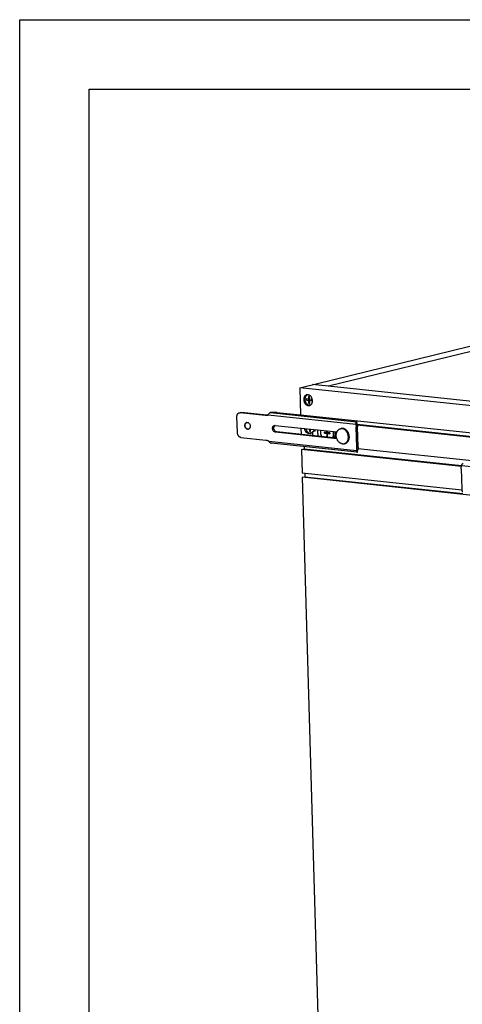
# Model space of a CAD drawing. Units: inches. Extents: x 0 to 17, y 0 to 11.
# Drawn here: x 0 to 3.2, y 3.9 to 11 of the extents above; entities that cross this region are included whole.
import ezdxf

# ---------------------------------------------------------------- set-up
doc = ezdxf.new("R2010")
doc.units = ezdxf.units.IN
doc.header["$LTSCALE"] = 0.935
doc.header["$MEASUREMENT"] = 0
doc.layers.get('0').update_dxf_attribs({"linetype": 'CONTINUOUS'})
doc.layers.add('02___PRT_ALL_AXES', color=7, linetype='CONTINUOUS')

msp = doc.modelspace()

# ---------------------------------------------------------------- linework, layer by layer
at = {"color": 7, "linetype": 'Continuous'}
for p, q in [((0, 0), (0, 11)), ((0, 11), (17, 11)), ((0.5, 0.5), (0.5, 10.5)), ((0.5, 10.5), (16.5, 10.5)), ((2.0175, 8.3476), (5.2647, 9.1396)), ((5.2893, 9.105), (2.2245, 8.3575)), ((2.0175, 8.3476), (2.0231, 8.1501)), ((3.588, 8.1808), (2.0175, 8.3476)), ((3.6792, 8.203), (2.1087, 8.3698)), ((2.065, 8.2664), (2.0653, 8.2566)), ((2.0807, 8.2648), (2.065, 8.2664)), ((2.0653, 8.2566), (2.0813, 8.2581)), ((2.0653, 8.2566), (2.081, 8.2549)), ((2.0801, 8.2845), (2.0807, 8.2648)), ((2.0801, 8.2845), (2.0881, 8.2792)), ((2.088, 8.2836), (2.0801, 8.2845)), ((2.0807, 8.2648), (2.0884, 8.2666)), ((2.081, 8.2549), (2.0902, 8.2572)), ((2.081, 8.2549), (2.0815, 8.2352)), ((2.0811, 8.2649), (2.0813, 8.2581)), ((2.0813, 8.2581), (2.0902, 8.2572)), ((2.0815, 8.2352), (2.0891, 8.2442)), ((2.0815, 8.2352), (2.0894, 8.2344)), ((2.0885, 8.2639), (2.088, 8.2836)), ((2.1042, 8.2622), (2.0885, 8.2639)), ((2.0888, 8.2541), (2.0981, 8.2563)), ((2.0894, 8.2344), (2.0888, 8.2541)), ((2.0888, 8.2541), (2.1045, 8.2524)), ((2.0902, 8.2572), (2.0903, 8.2544)), ((2.0981, 8.2563), (2.1044, 8.2557)), ((2.1045, 8.2524), (2.1042, 8.2622)), ((1.5816, 8.1664), (1.5908, 8.1686)), ((1.7682, 8.1476), (1.5878, 8.1668)), ((1.8526, 8.1698), (2.0231, 8.1517)), ((1.5685, 8.0215), (1.5651, 8.1397)), ((3.5937, 7.9833), (2.0231, 8.1501)), ((2.4268, 8.1018), (2.4271, 8.0902)), ((2.4276, 8.1036), (2.4281, 8.0889)), ((1.6441, 8.0489), (1.6407, 8.0497)), ((1.8409, 8.0761), (2.2858, 8.0288)), ((2.2849, 7.9798), (1.8423, 8.0268)), ((2.0258, 8.0564), (2.0271, 8.0104)), ((2.0868, 8.05), (2.0873, 8.0333)), ((2.0873, 8.0333), (2.0949, 8.0423)), ((2.0873, 8.0333), (2.0952, 8.0324)), ((2.0952, 8.0324), (2.0947, 8.0491)), ((2.1951, 8.0192), (2.1949, 8.0273)), ((2.2115, 8.0256), (2.1949, 8.0273)), ((2.2248, 8.0206), (2.1951, 8.0192)), ((2.2111, 8.0367), (2.2115, 8.0256)), ((2.2115, 8.0256), (2.2179, 8.0271)), ((2.2117, 8.0174), (2.2248, 8.0206)), ((2.2179, 8.0249), (2.2176, 8.0361)), ((2.2345, 8.0231), (2.2179, 8.0249)), ((2.2182, 8.0167), (2.2312, 8.0199)), ((2.2234, 8.018), (2.2248, 8.0206)), ((2.2248, 8.0206), (2.2288, 8.0237)), ((2.2312, 8.0199), (2.2307, 8.0235)), ((2.2348, 8.015), (2.2312, 8.0199)), ((2.2345, 8.0231), (2.2348, 8.015)), ((2.4207, 8.0845), (2.4299, 8.0867)), ((2.4288, 7.9167), (2.4246, 8.0619)), ((2.4272, 8.0896), (2.4271, 8.0899)), ((2.4281, 8.0877), (2.4279, 8.0879)), ((1.5929, 7.9895), (1.7732, 7.9703)), ((2.1951, 8.0192), (2.2117, 8.0174)), ((2.2117, 8.0174), (2.2123, 7.9966)), ((2.2123, 7.9966), (2.2184, 8.0084)), ((2.2188, 7.9959), (2.2123, 7.9966)), ((2.2188, 7.9959), (2.2182, 8.0167)), ((2.2182, 8.0167), (2.2348, 8.015)), ((2.4315, 7.8824), (1.8108, 7.9484)), ((2.0303, 7.9014), (2.0496, 7.9061)), ((2.0303, 7.9014), (2.0351, 7.731)), ((2.0491, 7.9231), (2.0496, 7.9061)), ((2.4261, 7.8948), (2.4354, 7.8971)), ((2.4315, 7.8824), (2.4331, 7.8826)), ((2.4331, 7.8826), (2.4327, 7.8942)), ((2.4339, 7.8845), (2.4336, 7.896)), ((3.1808, 7.7631), (3.185, 7.6178)), ((2.036, 7.7014), (2.0553, 7.7061)), ((2.036, 7.7014), (2.1546, 3.5613)), ((3.6065, 7.5346), (2.036, 7.7014)), ((2.0547, 7.7289), (2.0553, 7.7061)), ((2.0553, 7.7061), (3.1933, 7.5852))]:
    msp.add_line(p, q, dxfattribs=at)
at = {"color": 9, "linetype": 'Continuous'}
for p, q in [((1.5971, 8.1691), (1.5878, 8.1668)), ((1.8075, 8.1676), (2.4268, 8.1018)), ((1.7774, 8.1499), (1.7682, 8.1476)), ((1.7894, 8.1515), (2.4207, 8.0845)), ((1.6441, 8.0489), (1.6421, 8.0485)), ((1.8516, 8.0291), (1.8423, 8.0268)), ((2.4339, 8.0642), (2.4246, 8.0619)), ((1.7948, 7.9619), (2.4261, 7.8948)), ((2.438, 7.9189), (2.4288, 7.9167)), ((3.8147, 7.7179), (3.1835, 7.7849))]:
    msp.add_line(p, q, dxfattribs=at)
at = {"color": 3, "linetype": 'Continuous'}
for p, q in [((1.7774, 8.1499), (1.5971, 8.1691)), ((2.2838, 7.9832), (1.8516, 8.0291)), ((2.4281, 8.0889), (2.4279, 8.0879)), ((2.4296, 8.0868), (2.4299, 8.0867)), ((2.438, 7.9189), (2.4339, 8.0642))]:
    msp.add_line(p, q, dxfattribs=at)
at = {"color": 7, "linetype": 'Continuous'}
for points in [[(2.4271, 8.0899), (2.4271, 8.0901), (2.4271, 8.0902)], [(2.4279, 8.088), (2.4277, 8.0883), (2.4275, 8.0886), (2.4274, 8.089), (2.4273, 8.0893), (2.4272, 8.0896)], [(2.4289, 8.087), (2.4286, 8.0872), (2.4283, 8.0874), (2.4281, 8.0877)], [(2.4296, 8.0868), (2.4295, 8.0868), (2.4292, 8.0868), (2.4289, 8.087)], [(2.4327, 7.8942), (2.4327, 7.8941), (2.4327, 7.8941), (2.4327, 7.8941), (2.4327, 7.8942), (2.4328, 7.8944), (2.4328, 7.8945), (2.4329, 7.8947), (2.433, 7.895), (2.4331, 7.8952), (2.4332, 7.8955), (2.4334, 7.8958), (2.4336, 7.896)], [(2.4336, 7.896), (2.4338, 7.8963), (2.434, 7.8965), (2.4343, 7.8967), (2.4346, 7.8968)], [(2.4346, 7.8968), (2.4349, 7.897), (2.4351, 7.897)]]:
    msp.add_lwpolyline(points, dxfattribs=at)
for centre, radius, start, end in [((1.6412, 8.0824), 0.0151, 109.62865, 122.29268), ((1.639, 8.0824), 0.0146, 100.08098, 103.69251), ((1.7723, 8.1847), 0.0373, 283.7199, 291.06955), ((1.7721, 8.1853), 0.038, 291.07616, 297.03436), ((1.6437, 8.0635), 0.0151, 263.86366, 276.62571), ((1.6457, 8.0642), 0.0153, 263.91872, 270.21528), ((1.6438, 8.0631), 0.0147, 276.64047, 283.6797), ((1.6438, 8.063), 0.0146, 283.69978, 288.0545), ((1.8393, 8.0604), 0.0157, 83.93615, 85.46741), ((2.0776, 8.0526), 0.043, 350.15461, 351.72569), ((2.1988, 8.0172), 0.0796, 8.06326, 9.05036), ((2.2001, 8.0173), 0.0783, 1.65346, 8.08764), ((2.3245, 8.0164), 0.0372, 83.93641, 84.95833), ((2.3529, 7.9145), 0.0759, 354.86923, 1.65406), ((3.2644, 7.6202), 0.0795, 181.67637, 188.2596), ((3.2659, 7.6204), 0.081, 188.26664, 198.03033)]:
    msp.add_arc(centre, radius, start, end, dxfattribs=at)
at = {"color": 3, "linetype": 'Continuous'}
for centre, radius, start, end in [((1.8498, 8.0616), 0.0172, 128.41627, 134.31576), ((1.8492, 8.0623), 0.0163, 122.19904, 128.38897)]:
    msp.add_arc(centre, radius, start, end, dxfattribs=at)
at = {"color": 9, "linetype": 'Continuous'}
for centre, radius, start, end in [((2.1855, 8.0139), 0.0764, 1.67068, 13.35566), ((2.186, 8.014), 0.0795, 1.66739, 12.47901), ((2.1977, 8.0169), 0.0802, 6.46517, 9.23599), ((2.1987, 8.017), 0.0791, 3.09921, 6.4666), ((2.1999, 8.0171), 0.0779, 1.64277, 3.09565), ((2.324, 8.0205), 0.0331, 101.77315, 103.70577), ((2.324, 8.018), 0.0356, 82.88111, 83.93599), ((2.2062, 8.0101), 0.0552, 334.29041, 337.38534)]:
    msp.add_arc(centre, radius, start, end, dxfattribs=at)
at = {"color": 7, "linetype": 'Continuous'}
for points, knots in [([(2.0627, 8.2884), (2.0616, 8.2872), (2.0598, 8.2845), (2.0575, 8.28), (2.0559, 8.2751), (2.0545, 8.2681), (2.0545, 8.2607), (2.0557, 8.2533), (2.0572, 8.2479), (2.0593, 8.2427), (2.0629, 8.2364), (2.0674, 8.2308), (2.0727, 8.2265), (2.0769, 8.2241), (2.0813, 8.2224), (2.0843, 8.2218), (2.0858, 8.2216)], [0, 0, 0, 0, 0.057449, 0.117155, 0.179101, 0.243086, 0.375434, 0.443021, 0.51071, 0.577908, 0.644056, 0.771066, 0.831543, 0.889741, 0.945799, 1, 1, 1, 1]), ([(2.0759, 8.2968), (2.0746, 8.2965), (2.0722, 8.2957), (2.0687, 8.2938), (2.0654, 8.2914), (2.0635, 8.2895), (2.0627, 8.2884)], [0, 0, 0, 0, 0.243664, 0.489955, 0.741389, 1, 1, 1, 1]), ([(1.5651, 8.1397), (1.5651, 8.1413), (1.5652, 8.1445), (1.566, 8.149), (1.5673, 8.1533), (1.5693, 8.1571), (1.5717, 8.1605), (1.5746, 8.1632), (1.5779, 8.1652), (1.5803, 8.1661), (1.5816, 8.1664)], [0, 0, 0, 0, 0.140553, 0.277555, 0.409732, 0.536656, 0.658323, 0.775255, 0.888579, 1, 1, 1, 1]), ([(1.5816, 8.1664), (1.5826, 8.1666), (1.5847, 8.1669), (1.5868, 8.1669), (1.5878, 8.1668)], [0, 0, 0, 0, 0.497418, 1, 1, 1, 1]), ([(1.8075, 8.1676), (1.8065, 8.1674), (1.8043, 8.1669), (1.8013, 8.1655), (1.7986, 8.1636), (1.7954, 8.1606), (1.7922, 8.1566), (1.7902, 8.1532), (1.7894, 8.1515)], [0, 0, 0, 0, 0.1294, 0.260861, 0.393603, 0.525899, 0.778453, 1, 1, 1, 1]), ([(1.8363, 8.1696), (1.8317, 8.1691), (1.8221, 8.1682), (1.8125, 8.1677), (1.8075, 8.1676)], [0, 0, 0, 0, 0.485473, 1, 1, 1, 1]), ([(1.8363, 8.1696), (1.8377, 8.1698), (1.8404, 8.17), (1.8446, 8.1702), (1.8487, 8.1701), (1.8514, 8.1699), (1.8526, 8.1698)], [0, 0, 0, 0, 0.249652, 0.51357, 0.770547, 1, 1, 1, 1]), ([(2.0953, 8.2225), (2.0946, 8.2223), (2.093, 8.2219), (2.0906, 8.2215), (2.0882, 8.2214), (2.0866, 8.2215), (2.0858, 8.2216)], [0, 0, 0, 0, 0.248338, 0.497163, 0.747475, 1, 1, 1, 1]), ([(1.6421, 8.0485), (1.6409, 8.0486), (1.6385, 8.0491), (1.6351, 8.0506), (1.632, 8.0529), (1.6281, 8.0568), (1.6251, 8.0617), (1.6231, 8.0671), (1.6222, 8.0715), (1.6219, 8.0758), (1.6224, 8.0814), (1.624, 8.0866), (1.6268, 8.091), (1.6293, 8.0936), (1.6323, 8.0956), (1.6345, 8.0964), (1.6356, 8.0966)], [0, 0, 0, 0, 0.055802, 0.114059, 0.175064, 0.238876, 0.372948, 0.442206, 0.511686, 0.580491, 0.647786, 0.774859, 0.834437, 0.891374, 0.946246, 1, 1, 1, 1]), ([(1.624, 8.0753), (1.624, 8.0773), (1.6243, 8.0814), (1.6258, 8.0862), (1.6276, 8.0896), (1.6292, 8.0918), (1.631, 8.0937), (1.6324, 8.0948), (1.6331, 8.0952)], [0, 0, 0, 0, 0.271972, 0.530304, 0.653548, 0.772661, 0.887935, 1, 1, 1, 1]), ([(1.6365, 8.0968), (1.6368, 8.0969), (1.6382, 8.0971), (1.6396, 8.0971), (1.6407, 8.097)], [0, 0, 0, 0, 0.248669, 1, 1, 1, 1]), ([(1.6407, 8.097), (1.6419, 8.0968), (1.6442, 8.0963), (1.6475, 8.0949), (1.6506, 8.0927), (1.6545, 8.0889), (1.6575, 8.0842), (1.6595, 8.0789), (1.6605, 8.0747), (1.6608, 8.0704), (1.6606, 8.0649), (1.6592, 8.0597), (1.6566, 8.0552), (1.6542, 8.0525), (1.6515, 8.0504), (1.6494, 8.0494), (1.6483, 8.0491)], [0, 0, 0, 0, 0.055611, 0.113615, 0.174291, 0.23772, 0.371022, 0.439976, 0.509271, 0.578049, 0.645492, 0.773382, 0.833497, 0.890944, 0.946179, 1, 1, 1, 1]), ([(1.7812, 8.1485), (1.7791, 8.148), (1.7747, 8.1473), (1.7703, 8.1474), (1.7682, 8.1476)], [0, 0, 0, 0, 0.496987, 1, 1, 1, 1]), ([(2.4268, 8.1018), (2.4263, 8.1016), (2.4253, 8.1011), (2.4242, 8.1), (2.4235, 8.099), (2.4227, 8.0977), (2.4218, 8.0958), (2.421, 8.0933), (2.4206, 8.0904), (2.4204, 8.0875), (2.4205, 8.0855), (2.4207, 8.0845)], [0, 0, 0, 0, 0.079899, 0.17347, 0.226089, 0.282563, 0.406387, 0.543306, 0.690296, 0.843866, 1, 1, 1, 1]), ([(2.4224, 8.1077), (2.4232, 8.1074), (2.4243, 8.107), (2.4255, 8.1063), (2.4263, 8.1058), (2.4269, 8.1053), (2.4273, 8.1047), (2.4276, 8.1042), (2.4276, 8.1038), (2.4276, 8.1036)], [0, 0, 0, 0, 0.35133, 0.498442, 0.627249, 0.739007, 0.835812, 0.921108, 1, 1, 1, 1]), ([(2.4276, 8.1036), (2.4277, 8.1035), (2.4276, 8.1032), (2.4275, 8.1027), (2.4272, 8.1022), (2.4269, 8.1019), (2.4268, 8.1018)], [0, 0, 0, 0, 0.220385, 0.45378, 0.710991, 1, 1, 1, 1]), ([(1.5929, 7.9895), (1.5913, 7.9896), (1.5882, 7.9904), (1.5837, 7.9926), (1.5795, 7.9958), (1.5758, 7.9999), (1.5728, 8.0047), (1.5697, 8.0118), (1.5686, 8.0176), (1.5685, 8.0215)], [0, 0, 0, 0, 0.10854, 0.222366, 0.342105, 0.467675, 0.59807, 0.731678, 1, 1, 1, 1]), ([(1.6407, 8.0497), (1.6396, 8.05), (1.6373, 8.051), (1.6342, 8.0532), (1.6314, 8.0559), (1.6281, 8.0603), (1.6251, 8.0667), (1.6241, 8.0724), (1.624, 8.0753)], [0, 0, 0, 0, 0.111089, 0.227256, 0.348663, 0.474759, 0.735906, 1, 1, 1, 1]), ([(1.8423, 8.0268), (1.8412, 8.0269), (1.8387, 8.0275), (1.8353, 8.029), (1.8321, 8.0313), (1.8281, 8.0353), (1.8251, 8.0402), (1.8231, 8.0458), (1.8222, 8.0502), (1.8219, 8.0546), (1.8223, 8.0602), (1.824, 8.0656), (1.8268, 8.07), (1.8294, 8.0727), (1.8324, 8.0746), (1.8346, 8.0755), (1.8357, 8.0757)], [0, 0, 0, 0, 0.055802, 0.114059, 0.175064, 0.238876, 0.372948, 0.442206, 0.511686, 0.580491, 0.647786, 0.774859, 0.834437, 0.891374, 0.946246, 1, 1, 1, 1]), ([(1.8357, 8.0757), (1.8365, 8.0759), (1.8381, 8.0762), (1.8397, 8.0762), (1.8405, 8.0761)], [0, 0, 0, 0, 0.497767, 1, 1, 1, 1]), ([(2.0613, 8.0527), (2.0617, 8.0505), (2.0628, 8.0463), (2.0653, 8.0404), (2.0685, 8.0349), (2.0723, 8.03), (2.0766, 8.026), (2.0814, 8.0228), (2.0864, 8.0206), (2.0899, 8.0199), (2.0916, 8.0197)], [0, 0, 0, 0, 0.136379, 0.271723, 0.404531, 0.533518, 0.657743, 0.776719, 0.890571, 1, 1, 1, 1]), ([(2.1012, 8.0207), (2.1005, 8.0204), (2.0989, 8.02), (2.0965, 8.0196), (2.0941, 8.0195), (2.0924, 8.0196), (2.0916, 8.0197)], [0, 0, 0, 0, 0.248369, 0.497178, 0.74747, 1, 1, 1, 1]), ([(2.1172, 8.0358), (2.1167, 8.0349), (2.1158, 8.033), (2.1147, 8.0313), (2.1141, 8.0305)], [0, 0, 0, 0, 0.506045, 1, 1, 1, 1]), ([(2.12, 8.0452), (2.1197, 8.0436), (2.119, 8.0404), (2.1178, 8.0373), (2.1172, 8.0358)], [0, 0, 0, 0, 0.508032, 1, 1, 1, 1]), ([(2.1455, 8.0437), (2.1453, 8.0399), (2.1453, 8.0242), (2.148, 8.0085), (2.1515, 7.9972)], [0, 0, 0, 0, 0.247497, 1, 1, 1, 1]), ([(2.1678, 8.0414), (2.1676, 8.0401), (2.1669, 8.0352), (2.1666, 8.0302), (2.1667, 8.0265)], [0, 0, 0, 0, 0.246695, 1, 1, 1, 1]), ([(2.1667, 8.0265), (2.1669, 8.021), (2.1684, 8.0101), (2.172, 7.9997), (2.1744, 7.9948)], [0, 0, 0, 0, 0.499889, 1, 1, 1, 1]), ([(2.2701, 7.9846), (2.273, 7.9897), (2.2774, 8.0012), (2.2785, 8.0134), (2.2783, 8.0196)], [0, 0, 0, 0, 0.48488, 1, 1, 1, 1]), ([(2.3278, 8.0535), (2.3258, 8.0536), (2.3219, 8.0537), (2.318, 8.0531), (2.3162, 8.0526)], [0, 0, 0, 0, 0.501875, 1, 1, 1, 1]), ([(2.3425, 7.9445), (2.3438, 7.9448), (2.3464, 7.9456), (2.3501, 7.9472), (2.3537, 7.9493), (2.357, 7.9517), (2.3601, 7.9545), (2.3629, 7.9577), (2.3654, 7.9612), (2.3677, 7.965), (2.3696, 7.969), (2.3717, 7.9747), (2.3736, 7.9824), (2.3744, 7.9919), (2.3738, 8), (2.3728, 8.0065), (2.3716, 8.0113), (2.3701, 8.016), (2.3677, 8.022), (2.364, 8.0291), (2.3593, 8.0356), (2.355, 8.0401), (2.3517, 8.0432), (2.3481, 8.0459), (2.3444, 8.0482), (2.3405, 8.0502), (2.3366, 8.0517), (2.3325, 8.0528), (2.3298, 8.0533), (2.3284, 8.0534)], [0, 0, 0, 0, 0.027833, 0.055769, 0.083903, 0.112326, 0.141122, 0.170362, 0.200102, 0.230381, 0.26122, 0.292622, 0.356983, 0.423191, 0.49069, 0.524729, 0.558819, 0.592863, 0.626764, 0.693732, 0.759122, 0.791099, 0.822531, 0.8534, 0.883709, 0.913475, 0.94274, 0.971562, 1, 1, 1, 1]), ([(2.4207, 8.0845), (2.4218, 8.0808), (2.4237, 8.0734), (2.4245, 8.0658), (2.4246, 8.0619)], [0, 0, 0, 0, 0.501608, 1, 1, 1, 1]), ([(1.7732, 7.9703), (1.7751, 7.9701), (1.7788, 7.9695), (1.7843, 7.9677), (1.7897, 7.9652), (1.7931, 7.9631), (1.7948, 7.9619)], [0, 0, 0, 0, 0.240202, 0.486343, 0.739421, 1, 1, 1, 1]), ([(1.7948, 7.9619), (1.7956, 7.9604), (1.797, 7.9581), (1.7991, 7.9552), (1.801, 7.9532), (1.8031, 7.9514), (1.8055, 7.9499), (1.808, 7.9488), (1.8099, 7.9485), (1.8108, 7.9484)], [0, 0, 0, 0, 0.239008, 0.364403, 0.491618, 0.619323, 0.746625, 0.873215, 1, 1, 1, 1]), ([(2.4261, 7.8948), (2.426, 7.894), (2.426, 7.8924), (2.4262, 7.8901), (2.4267, 7.888), (2.4273, 7.8862), (2.4281, 7.8847), (2.4291, 7.8835), (2.4303, 7.8827), (2.4311, 7.8825), (2.4315, 7.8824)], [0, 0, 0, 0, 0.169296, 0.328628, 0.4753, 0.607597, 0.724676, 0.827095, 0.917375, 1, 1, 1, 1]), ([(2.4285, 7.9077), (2.4284, 7.9066), (2.4279, 7.9022), (2.427, 7.898), (2.4261, 7.8948)], [0, 0, 0, 0, 0.254246, 1, 1, 1, 1]), ([(2.4331, 7.8826), (2.4332, 7.8828), (2.4334, 7.8831), (2.4337, 7.8835), (2.4339, 7.884), (2.4339, 7.8843), (2.4339, 7.8845)], [0, 0, 0, 0, 0.289009, 0.54622, 0.779615, 1, 1, 1, 1]), ([(3.1808, 7.7631), (3.1807, 7.7669), (3.181, 7.7742), (3.1825, 7.7815), (3.1835, 7.7849)], [0, 0, 0, 0, 0.507954, 1, 1, 1, 1]), ([(3.1835, 7.7849), (3.1835, 7.7859), (3.1838, 7.7879), (3.1846, 7.7908), (3.1857, 7.7936), (3.1871, 7.7961), (3.1888, 7.7982), (3.1908, 7.7999), (3.1928, 7.8011), (3.1943, 7.8016), (3.195, 7.8017)], [0, 0, 0, 0, 0.137867, 0.276876, 0.413761, 0.545796, 0.670855, 0.787961, 0.897172, 1, 1, 1, 1])]:
    msp.add_open_spline(points, degree=3, knots=knots, dxfattribs=at)
at = {"color": 3, "linetype": 'Continuous'}
for points, knots in [([(1.5908, 8.1686), (1.5918, 8.1689), (1.5939, 8.1692), (1.596, 8.1692), (1.5971, 8.1691)], [0, 0, 0, 0, 0.497418, 1, 1, 1, 1]), ([(1.7858, 8.1499), (1.7851, 8.1498), (1.7823, 8.1496), (1.7795, 8.1497), (1.7774, 8.1499)], [0, 0, 0, 0, 0.248442, 1, 1, 1, 1]), ([(1.8516, 8.0291), (1.8506, 8.0292), (1.8486, 8.0296), (1.8456, 8.0308), (1.8428, 8.0325), (1.8392, 8.0355), (1.8355, 8.0403), (1.8324, 8.0472), (1.831, 8.0546), (1.8314, 8.0609), (1.8326, 8.0655), (1.8339, 8.0687), (1.8356, 8.0715), (1.837, 8.0732), (1.8378, 8.0739)], [0, 0, 0, 0, 0.054442, 0.110888, 0.169554, 0.230581, 0.35883, 0.493014, 0.628503, 0.760319, 0.823674, 0.884784, 0.943527, 1, 1, 1, 1]), ([(2.4299, 8.0867), (2.4311, 8.0831), (2.433, 8.0756), (2.4338, 8.068), (2.4339, 8.0642)], [0, 0, 0, 0, 0.501608, 1, 1, 1, 1]), ([(2.4374, 7.9067), (2.4373, 7.9059), (2.4368, 7.9027), (2.4361, 7.8995), (2.4354, 7.8971)], [0, 0, 0, 0, 0.253396, 1, 1, 1, 1]), ([(2.438, 7.9189), (2.4381, 7.9179), (2.4381, 7.9138), (2.4378, 7.9097), (2.4374, 7.9067)], [0, 0, 0, 0, 0.252483, 1, 1, 1, 1])]:
    msp.add_open_spline(points, degree=3, knots=knots, dxfattribs=at)
at = {"color": 9, "linetype": 'Continuous'}
for points, knots in [([(2.1689, 8.0412), (2.1686, 8.04), (2.1678, 8.035), (2.1676, 8.03), (2.1677, 8.0261)], [0, 0, 0, 0, 0.246241, 1, 1, 1, 1]), ([(2.1677, 8.0261), (2.1679, 8.0207), (2.1694, 8.0099), (2.1731, 7.9996), (2.1755, 7.9947)], [0, 0, 0, 0, 0.500023, 1, 1, 1, 1]), ([(2.3173, 8.0528), (2.3181, 8.053), (2.3198, 8.0533), (2.3234, 8.0536), (2.326, 8.0535), (2.3278, 8.0534)], [0, 0, 0, 0, 0.248155, 0.497255, 1, 1, 1, 1]), ([(2.3284, 8.0533), (2.3296, 8.0531), (2.3321, 8.0527), (2.3357, 8.0517), (2.3393, 8.0503), (2.3428, 8.0485), (2.3462, 8.0464), (2.3507, 8.0432), (2.3558, 8.0383), (2.3612, 8.0314), (2.3658, 8.0237), (2.3693, 8.0152), (2.371, 8.0093), (2.3716, 8.0063)], [0, 0, 0, 0, 0.054397, 0.109769, 0.166226, 0.223887, 0.282819, 0.343047, 0.467225, 0.596062, 0.728655, 0.863778, 1, 1, 1, 1]), ([(2.2572, 7.9888), (2.2589, 7.993), (2.2614, 8.0021), (2.2621, 8.0114), (2.2619, 8.0161)], [0, 0, 0, 0, 0.488281, 1, 1, 1, 1]), ([(2.2595, 7.9857), (2.2617, 7.9904), (2.2648, 8.0004), (2.2656, 8.011), (2.2654, 8.0163)], [0, 0, 0, 0, 0.486884, 1, 1, 1, 1]), ([(2.2778, 8.0193), (2.278, 8.0131), (2.2769, 8.0011), (2.2727, 7.9897), (2.2698, 7.9847)], [0, 0, 0, 0, 0.516067, 1, 1, 1, 1]), ([(2.3716, 8.0063), (2.3723, 8.0028), (2.373, 7.9976), (2.3731, 7.9906), (2.3727, 7.9838), (2.3715, 7.9772), (2.3696, 7.9709), (2.3677, 7.9665), (2.3656, 7.9624), (2.3631, 7.9586), (2.3603, 7.9552), (2.3572, 7.9521), (2.3538, 7.9495), (2.3502, 7.9474), (2.3465, 7.9457), (2.3438, 7.9448), (2.3425, 7.9445)], [0, 0, 0, 0, 0.140393, 0.209821, 0.278392, 0.412054, 0.476938, 0.54034, 0.602211, 0.662553, 0.721429, 0.778959, 0.835325, 0.890761, 0.945548, 1, 1, 1, 1])]:
    msp.add_open_spline(points, degree=3, knots=knots, dxfattribs=at)
at = {"layer": '02___PRT_ALL_AXES', "color": 7, "linetype": 'Continuous'}
for p, q in [((2.1263, 8.0334), (2.1093, 8.0293)), ((2.3162, 8.0526), (2.3112, 8.0514)), ((2.4307, 8.0841), (3.6138, 7.9584)), ((3.5945, 7.9537), (2.4324, 8.0772)), ((3.1821, 7.779), (2.0303, 7.9014)), ((2.0496, 7.9061), (3.1835, 7.7856)), ((2.3425, 7.9445), (2.3376, 7.9433)), ((3.5994, 7.7833), (2.4374, 7.9067)), ((3.1858, 7.6087), (2.0351, 7.731))]:
    msp.add_line(p, q, dxfattribs=at)
for centre, radius, start, end in [((2.0739, 8.2711), 0.0262, 79.83447, 82.84784), ((2.0607, 8.2542), 0.0481, 27.6593, 31.96355), ((2.059, 8.2533), 0.0501, 22.34477, 27.6432), ((2.0577, 8.2528), 0.0515, 12.09545, 22.31414), ((2.0575, 8.2528), 0.0518, 5.32946, 12.13282), ((2.0629, 8.2528), 0.0463, 350.64715, 356.16019), ((2.0594, 8.2529), 0.0498, 1.65502, 5.33029), ((2.061, 8.253), 0.0483, 356.12911, 1.65337), ((2.0815, 8.2422), 0.0241, 283.75509, 293.85889), ((2.0813, 8.2428), 0.0247, 293.8689, 304.69308), ((2.0869, 8.0412), 0.0251, 296.6905, 304.97742), ((2.2491, 8.0305), 0.1399, 180.5144, 181.6421), ((2.249, 8.0305), 0.1398, 181.64159, 182.16124), ((2.2536, 8.0308), 0.1443, 182.18638, 191.74529), ((2.2622, 8.0347), 0.1359, 175.35606, 180.53911), ((2.1411, 8.0031), 0.1461, 9.47224, 10.16533), ((2.3191, 8.0191), 0.0332, 94.2456, 103.69648), ((2.3192, 8.0179), 0.0345, 83.891, 94.21316), ((2.0873, 8.0403), 0.0241, 283.76273, 296.67215), ((2.2971, 7.9906), 0.071, 1.6876, 12.30805), ((2.3297, 7.9755), 0.0332, 283.71027, 291.90496), ((2.3296, 7.9759), 0.0335, 291.88837, 292.40167)]:
    msp.add_arc(centre, radius, start, end, dxfattribs=at)
for points, knots in [([(2.0683, 8.2966), (2.0667, 8.2962), (2.0635, 8.295), (2.0575, 8.2913), (2.0514, 8.2843), (2.047, 8.2733), (2.0463, 8.2652), (2.0464, 8.261)], [0, 0, 0, 0, 0.111681, 0.225298, 0.463436, 0.722459, 1, 1, 1, 1]), ([(2.0464, 8.261), (2.0465, 8.255), (2.0491, 8.243), (2.0571, 8.2302), (2.0657, 8.2229), (2.0727, 8.2194), (2.0801, 8.2179), (2.085, 8.2183), (2.0873, 8.2189)], [0, 0, 0, 0, 0.275018, 0.540602, 0.664862, 0.78191, 0.892761, 1, 1, 1, 1]), ([(2.0771, 8.2971), (2.0757, 8.2972), (2.0727, 8.2974), (2.0697, 8.2969), (2.0683, 8.2966)], [0, 0, 0, 0, 0.503392, 1, 1, 1, 1]), ([(2.1016, 8.2797), (2.1002, 8.282), (2.0971, 8.2861), (2.0915, 8.2913), (2.0852, 8.295), (2.0807, 8.2964), (2.0785, 8.2968)], [0, 0, 0, 0, 0.268858, 0.525713, 0.769119, 1, 1, 1, 1]), ([(2.0953, 8.2225), (2.0971, 8.2237), (2.1003, 8.2266), (2.1056, 8.2339), (2.1078, 8.2407), (2.1086, 8.2453)], [0, 0, 0, 0, 0.232673, 0.476457, 1, 1, 1, 1]), ([(2.093, 8.0169), (2.0909, 8.0164), (2.0864, 8.016), (2.0796, 8.0171), (2.0731, 8.02), (2.0648, 8.0262), (2.0567, 8.0373), (2.0534, 8.048), (2.0526, 8.0536)], [0, 0, 0, 0, 0.107989, 0.219135, 0.335781, 0.459051, 0.722905, 1, 1, 1, 1]), ([(2.1093, 8.0293), (2.1087, 8.0284), (2.1065, 8.0252), (2.1036, 8.0223), (2.1012, 8.0207)], [0, 0, 0, 0, 0.258147, 1, 1, 1, 1]), ([(2.2838, 7.9832), (2.2826, 7.987), (2.2814, 7.9929), (2.2807, 8.0009), (2.2807, 8.0069), (2.2812, 8.0127), (2.2822, 8.0183), (2.2837, 8.0237), (2.2851, 8.0272), (2.2858, 8.0288)], [0, 0, 0, 0, 0.25881, 0.387426, 0.514651, 0.639945, 0.762837, 0.882947, 1, 1, 1, 1]), ([(2.2858, 8.0288), (2.2865, 8.0303), (2.2879, 8.033), (2.2904, 8.0369), (2.2932, 8.0405), (2.2964, 8.0436), (2.2997, 8.0463), (2.3034, 8.0485), (2.3072, 8.0502), (2.3099, 8.0511), (2.3112, 8.0514)], [0, 0, 0, 0, 0.134821, 0.26626, 0.394438, 0.519617, 0.64219, 0.76268, 0.881716, 1, 1, 1, 1]), ([(2.3665, 8.0058), (2.3658, 8.0088), (2.3641, 8.0147), (2.3605, 8.0231), (2.3559, 8.0308), (2.3504, 8.0376), (2.3452, 8.0424), (2.3407, 8.0456), (2.3373, 8.0477), (2.3337, 8.0493), (2.3301, 8.0507), (2.3265, 8.0516), (2.324, 8.052), (2.3228, 8.0521)], [0, 0, 0, 0, 0.136523, 0.271821, 0.404471, 0.533261, 0.657318, 0.717469, 0.776323, 0.833908, 0.890303, 0.94563, 1, 1, 1, 1]), ([(2.326, 7.9426), (2.3248, 7.9427), (2.3226, 7.943), (2.3192, 7.9439), (2.3159, 7.945), (2.3115, 7.947), (2.3062, 7.9502), (2.3004, 7.9551), (2.296, 7.96), (2.2928, 7.9643), (2.2898, 7.969), (2.2866, 7.9752), (2.2847, 7.9805), (2.2838, 7.9832)], [0, 0, 0, 0, 0.054779, 0.110438, 0.167068, 0.224777, 0.343615, 0.46726, 0.595475, 0.66115, 0.727708, 0.862905, 1, 1, 1, 1]), ([(2.3424, 7.9449), (2.3434, 7.9453), (2.3453, 7.9462), (2.3481, 7.9478), (2.3507, 7.9497), (2.3532, 7.9519), (2.3556, 7.9543), (2.3585, 7.9579), (2.3617, 7.9629), (2.3647, 7.9697), (2.3668, 7.977), (2.368, 7.9847), (2.3682, 7.99), (2.3681, 7.9927)], [0, 0, 0, 0, 0.05544, 0.111389, 0.168023, 0.225494, 0.283932, 0.343438, 0.465829, 0.593025, 0.724858, 0.860792, 1, 1, 1, 1]), ([(2.326, 7.9426), (2.3269, 7.9425), (2.3289, 7.9423), (2.3318, 7.9424), (2.3347, 7.9427), (2.3366, 7.9431), (2.3376, 7.9433)], [0, 0, 0, 0, 0.25254, 0.503, 0.751905, 1, 1, 1, 1])]:
    msp.add_open_spline(points, degree=3, knots=knots, dxfattribs=at)

doc.saveas('drawing.dxf')
